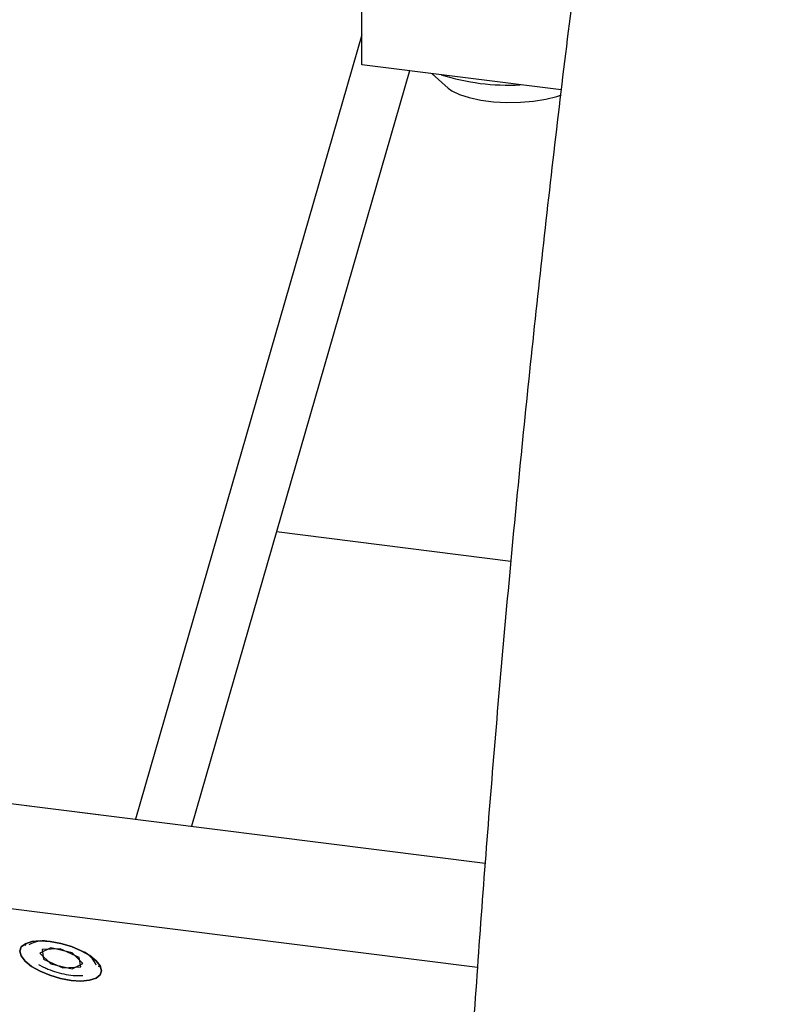
# Model space of a CAD drawing. Units: millimetres. Extents: x 11 to 419, y 1 to 296.
# Drawn here: x 137 to 140, y 116 to 120 of the extents above; entities that cross this region are included whole.
import ezdxf

# ---------------------------------------------------------------- set-up
doc = ezdxf.new("R2010")
doc.units = ezdxf.units.MM

msp = doc.modelspace()

# ---------------------------------------------------------------- linework, layer by layer
at = {"color": 7, "linetype": 'Continuous', "lineweight": 25}
for p, q in [((138.061592, 119.867114), (138.061592, 120.275665)), ((138.061592, 119.997072), (137.080511, 116.595716)), ((138.269064, 119.840975), (137.324153, 116.56502)), ((138.926285, 119.758173), (138.061592, 119.867114)), ((138.366543, 119.828694), (138.437052, 119.766511)), ((138.70819, 117.713571), (137.692354, 117.841554)), ((128.189912, 117.715827), (138.596684, 116.404697)), ((128.156997, 117.26393), (138.563252, 115.952865)), ((135.521488, 116.792135), (137.080511, 116.595716)), ((136.602403, 116.047044), (136.607825, 116.057221)), ((136.604972, 116.055951), (136.602403, 116.047044)), ((136.604972, 116.055951), (136.602403, 116.047044)), ((136.71333, 116.037732), (136.66693, 116.014211)), ((136.806402, 116.015573), (136.71333, 116.037732)), ((136.66693, 116.014211), (136.713603, 115.968532)), ((136.754075, 116.033302), (136.676599, 116.029685)), ((136.676599, 116.029685), (136.682527, 115.988436)), ((136.837479, 115.995669), (136.754075, 116.033302)), ((136.853076, 115.969894), (136.806402, 116.015573)), ((136.843407, 115.95442), (136.837479, 115.995669)), ((136.660828, 115.965404), (136.68263, 115.953563)), ((136.682527, 115.988436), (136.765931, 115.950803)), ((136.713603, 115.968532), (136.806676, 115.946373)), ((136.765931, 115.950803), (136.843407, 115.95442)), ((136.806676, 115.946373), (136.853076, 115.969894)), ((136.923511, 115.966165), (136.92268, 115.954664)), ((136.92268, 115.954664), (136.925249, 115.963571)), ((136.92268, 115.954664), (136.925249, 115.963571))]:
    msp.add_line(p, q, dxfattribs=at)
at = {"color": 7, "linetype": 'Continuous', "lineweight": 25, "flags": 128}
for points in [[(138.437052, 119.766511), (138.452796, 119.754965), (138.485789, 119.738655), (138.527956, 119.724892), (138.577571, 119.714241), (138.632603, 119.707136), (138.690798, 119.70387), (138.749775, 119.704576), (138.807119, 119.709224), (138.860482, 119.717625), (138.907679, 119.729434), (138.92788, 119.736295)], [(136.928111, 115.958712), (136.910591, 115.981271), (136.882577, 116.003766), (136.84598, 116.024663), (136.803293, 116.042537), (136.757426, 116.056172), (136.711503, 116.064637), (136.668654, 116.067356), (136.631801, 116.064143), (136.603453, 116.055218), (136.585543, 116.041189), (136.579292, 116.023011), (136.585126, 116.001924), (136.602646, 115.979364), (136.630659, 115.95687), (136.667256, 115.935973), (136.709943, 115.918098), (136.755811, 115.904464), (136.801734, 115.895999), (136.844582, 115.89328), (136.881436, 115.896492), (136.909783, 115.905417), (136.927693, 115.919447), (136.933944, 115.937625), (136.928111, 115.958712)], [(136.585126, 116.001924), (136.579292, 116.023011), (136.585543, 116.041189), (136.603453, 116.055218), (136.631801, 116.064143), (136.668654, 116.067356), (136.711503, 116.064637), (136.757426, 116.056172), (136.803293, 116.042537), (136.84598, 116.024663), (136.882577, 116.003766), (136.910591, 115.981271), (136.928111, 115.958712), (136.933944, 115.937625), (136.927693, 115.919447), (136.909783, 115.905417), (136.881436, 115.896492), (136.844582, 115.89328), (136.801734, 115.895999), (136.755811, 115.904464), (136.709943, 115.918098), (136.667256, 115.935973), (136.630659, 115.95687), (136.602646, 115.979364), (136.585126, 116.001924)], [(136.602403, 116.047044), (136.602938, 116.048694), (136.607824, 116.05722)], [(136.923511, 115.966164), (136.923747, 115.962041), (136.92268, 115.954664)]]:
    msp.add_lwpolyline(points, dxfattribs=at)
at = {"color": 7, "linetype": 'Continuous', "lineweight": 25}
for centre, radius, start, end in [((138.698568, 120.762024), 0.982865, 252.679005, 272.959484), ((136.679367, 115.957418), 0.110135, 81.095079, 123.21799), ((136.809595, 115.920478), 0.109591, 22.612503, 66.482839)]:
    msp.add_arc(centre, radius, start, end, dxfattribs=at)
for points, knots in [([(139.893701, 125.818757), (139.861649, 125.657734), (139.795858, 125.327208), (139.700284, 124.824052), (139.606049, 124.310328), (139.515135, 123.794504), (139.427492, 123.276857), (139.343175, 122.75757), (139.262213, 122.236853), (139.184637, 121.714909), (139.110478, 121.191943), (139.039765, 120.66816), (138.972526, 120.143767), (138.908786, 119.61897), (138.848572, 119.093974), (138.791907, 118.568988), (138.738813, 118.044216), (138.689311, 117.519865), (138.643421, 116.996141), (138.601161, 116.47325), (138.562548, 115.951396), (138.527598, 115.430786), (138.496326, 114.911622), (138.468743, 114.39411), (138.444861, 113.878451), (138.424689, 113.364847), (138.408242, 112.853504), (138.395504, 112.344603), (138.386568, 111.838419), (138.381287, 111.350969), (138.380663, 111.03373), (138.380367, 110.883097)], [0, 0, 0, 0, 0.03292434, 0.06758279, 0.10223998, 0.13689606, 0.17155117, 0.20620545, 0.24085904, 0.27551208, 0.31016468, 0.344817, 0.37946915, 0.41412127, 0.44877345, 0.48342582, 0.51807849, 0.55273161, 0.58738531, 0.62203972, 0.65669497, 0.6913512, 0.72600856, 0.7606672, 0.79532725, 0.82998887, 0.86465222, 0.89931747, 0.93398478, 0.96865433, 1, 1, 1, 1]), ([(136.68263, 115.953563), (136.688867, 115.950678), (136.707028, 115.942275), (136.740309, 115.930707), (136.780818, 115.921104), (136.819522, 115.916002), (136.841557, 115.916842), (136.852088, 115.917244)], [0, 0, 0, 0, 0.11770973, 0.3427732, 0.56799094, 0.79353839, 1, 1, 1, 1])]:
    msp.add_open_spline(points, degree=3, knots=knots, dxfattribs=at)

doc.saveas('drawing.dxf')
